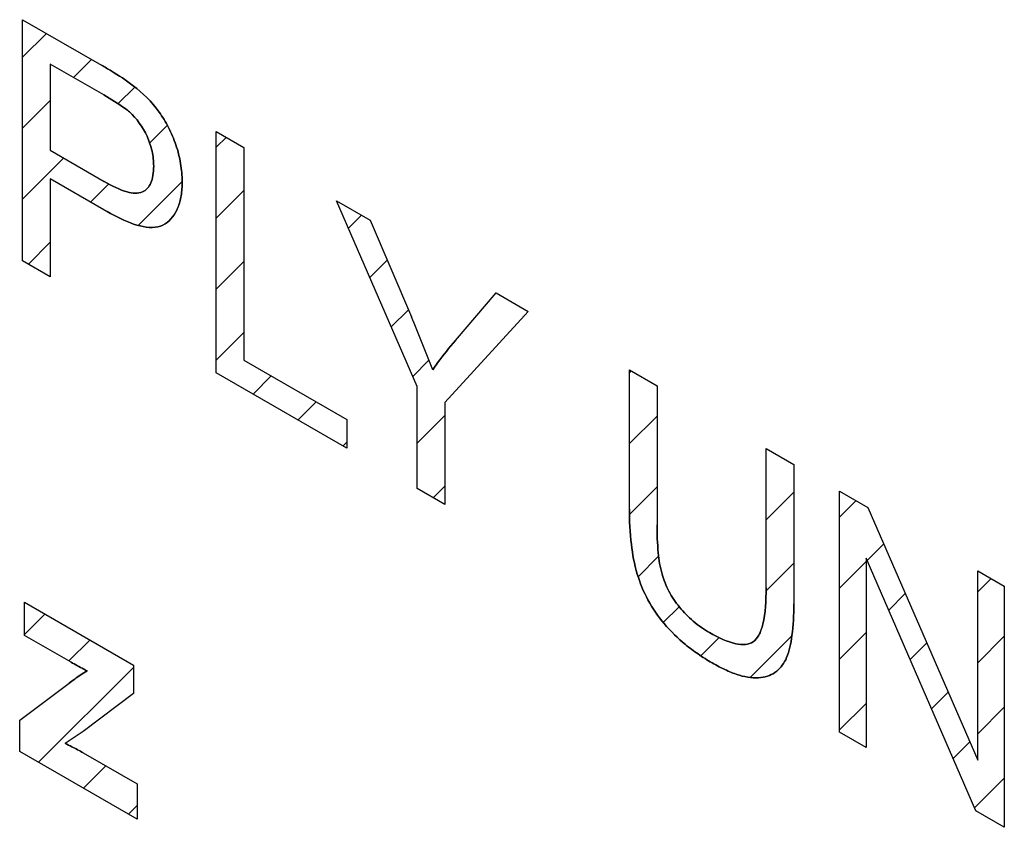
# Model space of a CAD drawing. Units: millimetres. Extents: x -99 to 99, y -93 to 93.
# Drawn here: x -64 to -59, y 5 to 10 of the extents above; entities that cross this region are included whole.
import ezdxf

# ---------------------------------------------------------------- set-up
doc = ezdxf.new("R2010")
doc.units = ezdxf.units.MM
doc.header["$LTSCALE"] = 30.734
doc.layers.add('CURVE', color=7, linetype='CONTINUOUS')
doc.layers.add('IMPORT_IGES', color=7, linetype='CONTINUOUS')

msp = doc.modelspace()

# ---------------------------------------------------------------- linework, layer by layer
at = {"layer": 'CURVE', "color": 250, "linetype": 'CONTINUOUS'}
for p, q in [((-64.4159, 8.6259), (-64.4159, 9.9702)), ((-64.4159, 9.9702), (-63.9766, 9.7166)), ((-64.2619, 9.7226), (-64.2619, 9.2422)), ((-63.9639, 9.5506), (-64.2619, 9.7226)), ((-63.3374, 8.0032), (-63.3374, 9.3475)), ((-63.3374, 9.3475), (-63.1834, 9.2586)), ((-64.2619, 9.2422), (-63.9608, 9.0683)), ((-63.1834, 9.2586), (-63.1834, 8.0729)), ((-64.2619, 9.0835), (-64.2619, 8.537)), ((-63.9632, 8.9111), (-64.2619, 9.0835)), ((-62.2192, 7.9269), (-62.6677, 8.9608)), ((-62.6677, 8.9608), (-62.4803, 8.8526)), ((-62.4803, 8.8526), (-62.2508, 8.3148)), ((-64.2619, 8.537), (-64.4159, 8.6259)), ((-62.0055, 8.1833), (-61.7799, 8.4482)), ((-61.7799, 8.4482), (-61.6004, 8.3446)), ((-61.6004, 8.3446), (-62.065, 7.8379)), ((-63.1834, 8.0729), (-62.6099, 7.7418)), ((-61.0374, 7.2429), (-61.0374, 8.0195)), ((-61.0374, 8.0195), (-60.8834, 7.9306)), ((-62.6099, 7.5832), (-63.3374, 8.0032)), ((-62.2192, 7.3576), (-62.2192, 7.9269)), ((-60.8834, 7.9306), (-60.8834, 7.1548)), ((-62.065, 7.8379), (-62.065, 7.2685)), ((-62.6099, 7.7418), (-62.6099, 7.5832)), ((-60.2759, 6.804), (-60.2759, 7.5798)), ((-60.2759, 7.5798), (-60.1219, 7.4909)), ((-60.1219, 7.4909), (-60.1219, 6.7143)), ((-62.065, 7.2685), (-62.2192, 7.3576)), ((-59.8668, 5.9993), (-59.8668, 7.3436)), ((-59.8668, 7.3436), (-59.709, 7.2525)), ((-59.709, 7.2525), (-59.0975, 5.844)), ((-59.7192, 6.9704), (-59.7192, 5.9141)), ((-59.1077, 5.561), (-59.7192, 6.9704)), ((-59.0975, 5.844), (-59.0975, 6.8994)), ((-59.0975, 6.8994), (-58.9496, 6.8141)), ((-58.9496, 6.8141), (-58.9496, 5.4698)), ((-64.4051, 6.5378), (-64.4051, 6.7236)), ((-64.4051, 6.7236), (-63.7989, 6.3736)), ((-64.1462, 6.3899), (-64.4051, 6.5378)), ((-63.7989, 6.3736), (-63.7989, 6.215)), ((-64.4321, 6.067), (-64.1573, 6.2726)), ((-63.7989, 6.215), (-64.0792, 6.0035)), ((-64.4321, 5.8924), (-64.4321, 6.067)), ((-64.0792, 6.0035), (-64.178, 5.9371)), ((-59.7192, 5.9141), (-59.8668, 5.9993)), ((-63.7775, 5.5144), (-64.4321, 5.8924)), ((-64.0778, 5.8847), (-63.7775, 5.7113)), ((-63.7775, 5.7113), (-63.7775, 5.5144)), ((-58.9496, 5.4698), (-59.1077, 5.561))]:
    msp.add_line(p, q, dxfattribs=at)
at = {"layer": 'CURVE', "color": 7, "linetype": 'CONTINUOUS'}
for p, q in [((-64.4159, 9.761), (-64.2832, 9.8936)), ((-64.1333, 9.6484), (-64.0327, 9.749)), ((-63.8841, 9.5025), (-63.7916, 9.595)), ((-64.4159, 9.3658), (-64.2619, 9.5198)), ((-63.7083, 9.2831), (-63.6099, 9.3815)), ((-63.3374, 9.2589), (-63.2812, 9.3151)), ((-64.4159, 8.9707), (-64.1874, 9.1992)), ((-64.0375, 8.954), (-63.9366, 9.0549)), ((-63.7723, 8.824), (-63.5272, 9.0691)), ((-63.3374, 8.8638), (-63.1834, 9.0178)), ((-62.6018, 8.8091), (-62.5297, 8.8812)), ((-64.3839, 8.6075), (-64.2619, 8.7295)), ((-63.3374, 8.4687), (-63.1834, 8.6226)), ((-62.4823, 8.5335), (-62.3855, 8.6303)), ((-61.7953, 8.4302), (-61.7782, 8.4473)), ((-62.3628, 8.2579), (-62.2673, 8.3533)), ((-63.3374, 8.0735), (-63.1834, 8.2275)), ((-62.2432, 7.9823), (-62.153, 8.0725)), ((-61.0374, 8.0027), (-61.0267, 8.0134)), ((-63.1315, 7.8843), (-63.0309, 7.9849)), ((-62.881, 7.7397), (-62.7804, 7.8402)), ((-62.2192, 7.6112), (-62.065, 7.7654)), ((-61.0374, 7.6076), (-60.8834, 7.7615)), ((-62.6305, 7.595), (-62.6099, 7.6156)), ((-60.2759, 7.5789), (-60.2753, 7.5795)), ((-62.1295, 7.3058), (-62.065, 7.3703)), ((-61.0366, 7.2132), (-60.8834, 7.3664)), ((-60.2759, 7.1837), (-60.1219, 7.3377)), ((-59.8668, 7.1976), (-59.7743, 7.2902)), ((-59.7131, 6.9562), (-59.6205, 7.0488)), ((-60.9883, 6.8664), (-60.8743, 6.9804)), ((-60.276, 6.7884), (-60.1219, 6.9426)), ((-59.8668, 6.8025), (-59.7192, 6.9501)), ((-59.0975, 6.7816), (-59.0228, 6.8563)), ((-59.5935, 6.6807), (-59.5009, 6.7733)), ((-60.8485, 6.6111), (-60.7603, 6.6993)), ((-64.4051, 6.5447), (-64.2917, 6.6581)), ((-60.6389, 6.4256), (-60.5378, 6.5267)), ((-60.3642, 6.3051), (-60.1319, 6.5374)), ((-59.8668, 6.4074), (-59.7192, 6.555)), ((-59.0975, 6.3864), (-58.9496, 6.5343)), ((-64.158, 6.3967), (-64.0412, 6.5135)), ((-59.4739, 6.4051), (-59.3813, 6.4978)), ((-64.3276, 5.832), (-63.7989, 6.3607)), ((-59.3544, 6.1295), (-59.2617, 6.2222)), ((-59.8668, 6.0122), (-59.7192, 6.1599)), ((-59.0975, 5.9913), (-58.9496, 6.1392)), ((-59.2348, 5.854), (-59.1421, 5.9467)), ((-64.0771, 5.6874), (-63.9522, 5.8122)), ((-59.1153, 5.5784), (-58.9496, 5.744)), ((-63.8266, 5.5427), (-63.7775, 5.5918))]:
    msp.add_line(p, q, dxfattribs=at)
at = {"layer": 'CURVE', "color": 250, "linetype": 'CONTINUOUS'}
msp.add_arc((-69.7092, 5.1565), 8.0995, 20.69804, 22.95106, dxfattribs=at)
for points, knots in [([(-63.7995, 9.6014), (-63.8398, 9.6333), (-63.8993, 9.671), (-63.9584, 9.7061), (-63.9766, 9.7166)], [0, 0, 0, 0, 0.693056, 1, 1, 1, 1]), ([(-63.6217, 8.8326), (-63.5914, 8.8532), (-63.5543, 8.8999), (-63.5308, 8.9889), (-63.5248, 9.0715), (-63.5326, 9.1669), (-63.5592, 9.2702), (-63.6, 9.3686), (-63.6742, 9.4915), (-63.749, 9.5625), (-63.7995, 9.6014)], [0, 0, 0, 0, 0.181875, 0.27403, 0.371115, 0.48407, 0.592793, 0.695838, 0.792031, 1, 1, 1, 1]), ([(-63.9639, 9.5506), (-63.9239, 9.5275), (-63.8755, 9.4993), (-63.828, 9.4626), (-63.8202, 9.4558)], [0, 0, 0, 0, 0.833369, 1, 1, 1, 1]), ([(-63.8202, 9.4558), (-63.782, 9.4214), (-63.7275, 9.3449), (-63.6914, 9.2352), (-63.6841, 9.1613), (-63.6883, 9.1021), (-63.7034, 9.0462), (-63.7467, 8.9981), (-63.8434, 9.0058), (-63.918, 9.0436), (-63.9608, 9.0683)], [0, 0, 0, 0, 0.18403, 0.282599, 0.388429, 0.462267, 0.52961, 0.656107, 0.801517, 1, 1, 1, 1]), ([(-63.9632, 8.9111), (-63.8664, 8.8552), (-63.7362, 8.7922), (-63.638, 8.8215), (-63.6217, 8.8326)], [0, 0, 0, 0, 0.800405, 1, 1, 1, 1]), ([(-62.0055, 8.1833), (-62.0396, 8.1426), (-62.0827, 8.0889), (-62.1234, 8.0322), (-62.1324, 8.0192)], [0, 0, 0, 0, 0.774226, 1, 1, 1, 1]), ([(-61.0374, 7.2429), (-61.0374, 7.179), (-61.0322, 7.0618), (-61.0018, 6.8895), (-60.9386, 6.7341), (-60.8434, 6.5962), (-60.7438, 6.5004), (-60.6527, 6.4327), (-60.5761, 6.3847), (-60.4989, 6.3442), (-60.4058, 6.3076), (-60.3056, 6.295), (-60.2134, 6.3304), (-60.1537, 6.4141), (-60.1266, 6.5475), (-60.1219, 6.6535), (-60.1219, 6.7143)], [0, 0, 0, 0, 0.104661, 0.187021, 0.257274, 0.3284, 0.408021, 0.453073, 0.50239, 0.552928, 0.598968, 0.680507, 0.75303, 0.821748, 0.900506, 1, 1, 1, 1]), ([(-60.5904, 6.5547), (-60.6211, 6.5724), (-60.6794, 6.612), (-60.7582, 6.6912), (-60.8202, 6.7828), (-60.8623, 6.8898), (-60.8805, 7.0153), (-60.8834, 7.104), (-60.8834, 7.1548)], [0, 0, 0, 0, 0.16766, 0.316321, 0.453168, 0.588216, 0.759874, 1, 1, 1, 1]), ([(-60.2759, 6.804), (-60.2759, 6.733), (-60.2806, 6.6369), (-60.3123, 6.5407), (-60.3452, 6.5004), (-60.3908, 6.4858), (-60.4713, 6.4928), (-60.5414, 6.5264), (-60.5904, 6.5547)], [0, 0, 0, 0, 0.32328, 0.444108, 0.543982, 0.638538, 0.742799, 1, 1, 1, 1]), ([(-64.1462, 6.3899), (-64.1226, 6.3766), (-64.0929, 6.3602), (-64.0632, 6.3448), (-64.0571, 6.3417)], [0, 0, 0, 0, 0.794923, 1, 1, 1, 1]), ([(-64.0571, 6.3417), (-64.0809, 6.328), (-64.114, 6.3045), (-64.1468, 6.2805), (-64.1573, 6.2726)], [0, 0, 0, 0, 0.678209, 1, 1, 1, 1]), ([(-64.0778, 5.8847), (-64.099, 5.897), (-64.1324, 5.9137), (-64.1658, 5.9309), (-64.178, 5.9371)], [0, 0, 0, 0, 0.634867, 1, 1, 1, 1])]:
    msp.add_open_spline(points, degree=3, knots=knots, dxfattribs=at)
at = {"layer": 'IMPORT_IGES', "color": 7, "linetype": 'CONTINUOUS'}
for p, q in [((-64.4159, 8.6259), (-64.4159, 9.9702)), ((-64.4159, 9.9702), (-63.9766, 9.7166)), ((-64.2619, 9.7226), (-64.2619, 9.2422)), ((-63.9639, 9.5506), (-64.2619, 9.7226)), ((-63.3374, 8.0032), (-63.3374, 9.3475)), ((-63.3374, 9.3475), (-63.1834, 9.2586)), ((-64.2619, 9.2422), (-63.9608, 9.0683)), ((-63.1834, 9.2586), (-63.1834, 8.0729)), ((-64.2619, 9.0835), (-64.2619, 8.537)), ((-63.9632, 8.9111), (-64.2619, 9.0835)), ((-62.2192, 7.9269), (-62.6677, 8.9608)), ((-62.6677, 8.9608), (-62.4803, 8.8526)), ((-62.4803, 8.8526), (-62.2508, 8.3148)), ((-64.2619, 8.537), (-64.4159, 8.6259)), ((-62.0055, 8.1833), (-61.7799, 8.4482)), ((-61.7799, 8.4482), (-61.6004, 8.3446)), ((-61.6004, 8.3446), (-62.065, 7.8379)), ((-63.1834, 8.0729), (-62.6099, 7.7418)), ((-61.0374, 7.2429), (-61.0374, 8.0195)), ((-61.0374, 8.0195), (-60.8834, 7.9306)), ((-62.6099, 7.5832), (-63.3374, 8.0032)), ((-62.2192, 7.3576), (-62.2192, 7.9269)), ((-60.8834, 7.9306), (-60.8834, 7.1548)), ((-62.065, 7.8379), (-62.065, 7.2685)), ((-62.6099, 7.7418), (-62.6099, 7.5832)), ((-60.2759, 6.804), (-60.2759, 7.5798)), ((-60.2759, 7.5798), (-60.1219, 7.4909)), ((-60.1219, 7.4909), (-60.1219, 6.7143)), ((-62.065, 7.2685), (-62.2192, 7.3576)), ((-59.8668, 5.9993), (-59.8668, 7.3436)), ((-59.8668, 7.3436), (-59.709, 7.2525)), ((-59.709, 7.2525), (-59.0975, 5.844)), ((-59.7192, 6.9704), (-59.7192, 5.9141)), ((-59.1077, 5.561), (-59.7192, 6.9704)), ((-59.0975, 5.844), (-59.0975, 6.8994)), ((-59.0975, 6.8994), (-58.9496, 6.8141)), ((-58.9496, 6.8141), (-58.9496, 5.4698)), ((-64.4051, 6.5378), (-64.4051, 6.7236)), ((-64.4051, 6.7236), (-63.7989, 6.3736)), ((-64.1462, 6.3899), (-64.4051, 6.5378)), ((-63.7989, 6.3736), (-63.7989, 6.215)), ((-64.4321, 6.067), (-64.1573, 6.2726)), ((-63.7989, 6.215), (-64.0792, 6.0035)), ((-64.4321, 5.8924), (-64.4321, 6.067)), ((-64.0792, 6.0035), (-64.178, 5.9371)), ((-59.7192, 5.9141), (-59.8668, 5.9993)), ((-63.7775, 5.5144), (-64.4321, 5.8924)), ((-64.0778, 5.8847), (-63.7775, 5.7113)), ((-63.7775, 5.7113), (-63.7775, 5.5144)), ((-58.9496, 5.4698), (-59.1077, 5.561))]:
    msp.add_line(p, q, dxfattribs=at)
msp.add_arc((-69.7092, 5.1565), 8.0995, 20.69804, 22.95106, dxfattribs=at)
for points, knots in [([(-63.9766, 9.7166), (-63.9584, 9.7061), (-63.8993, 9.671), (-63.8398, 9.6333), (-63.7995, 9.6014)], [0, 0, 0, 0, 0.306944, 1, 1, 1, 1]), ([(-63.7995, 9.6014), (-63.749, 9.5625), (-63.6742, 9.4915), (-63.6, 9.3686), (-63.5592, 9.2702), (-63.5326, 9.1669), (-63.5248, 9.0715), (-63.5308, 8.9889), (-63.5543, 8.8999), (-63.5914, 8.8532), (-63.6217, 8.8326)], [0, 0, 0, 0, 0.207969, 0.304162, 0.407207, 0.51593, 0.628885, 0.72597, 0.818125, 1, 1, 1, 1]), ([(-63.8202, 9.4558), (-63.828, 9.4626), (-63.8755, 9.4993), (-63.9239, 9.5275), (-63.9639, 9.5506)], [0, 0, 0, 0, 0.166631, 1, 1, 1, 1]), ([(-63.9608, 9.0683), (-63.918, 9.0436), (-63.8434, 9.0058), (-63.7467, 8.9981), (-63.7034, 9.0462), (-63.6883, 9.1021), (-63.6841, 9.1613), (-63.6914, 9.2352), (-63.7275, 9.3449), (-63.782, 9.4214), (-63.8202, 9.4558)], [0, 0, 0, 0, 0.198483, 0.343893, 0.47039, 0.537733, 0.611571, 0.717401, 0.81597, 1, 1, 1, 1]), ([(-63.6217, 8.8326), (-63.638, 8.8215), (-63.7362, 8.7922), (-63.8664, 8.8552), (-63.9632, 8.9111)], [0, 0, 0, 0, 0.199595, 1, 1, 1, 1]), ([(-62.1324, 8.0192), (-62.1234, 8.0322), (-62.0827, 8.0889), (-62.0396, 8.1426), (-62.0055, 8.1833)], [0, 0, 0, 0, 0.225774, 1, 1, 1, 1]), ([(-60.1219, 6.7143), (-60.1219, 6.6535), (-60.1266, 6.5475), (-60.1537, 6.4141), (-60.2134, 6.3304), (-60.3056, 6.295), (-60.4058, 6.3076), (-60.4989, 6.3442), (-60.5761, 6.3847), (-60.6527, 6.4327), (-60.7438, 6.5004), (-60.8434, 6.5962), (-60.9386, 6.7341), (-61.0018, 6.8895), (-61.0322, 7.0618), (-61.0374, 7.179), (-61.0374, 7.2429)], [0, 0, 0, 0, 0.099494, 0.178252, 0.24697, 0.319493, 0.401032, 0.447072, 0.49761, 0.546927, 0.591979, 0.6716, 0.742726, 0.812979, 0.895339, 1, 1, 1, 1]), ([(-60.8834, 7.1548), (-60.8834, 7.104), (-60.8805, 7.0153), (-60.8623, 6.8898), (-60.8202, 6.7828), (-60.7582, 6.6912), (-60.6794, 6.612), (-60.6211, 6.5724), (-60.5904, 6.5547)], [0, 0, 0, 0, 0.240126, 0.411784, 0.546832, 0.683679, 0.83234, 1, 1, 1, 1]), ([(-60.5904, 6.5547), (-60.5414, 6.5264), (-60.4713, 6.4928), (-60.3908, 6.4858), (-60.3452, 6.5004), (-60.3123, 6.5407), (-60.2806, 6.6369), (-60.2759, 6.733), (-60.2759, 6.804)], [0, 0, 0, 0, 0.257201, 0.361462, 0.456018, 0.555892, 0.67672, 1, 1, 1, 1]), ([(-64.0571, 6.3417), (-64.0632, 6.3448), (-64.0929, 6.3602), (-64.1226, 6.3766), (-64.1462, 6.3899)], [0, 0, 0, 0, 0.205077, 1, 1, 1, 1]), ([(-64.1573, 6.2726), (-64.1468, 6.2805), (-64.114, 6.3045), (-64.0809, 6.328), (-64.0571, 6.3417)], [0, 0, 0, 0, 0.321791, 1, 1, 1, 1]), ([(-64.178, 5.9371), (-64.1658, 5.9309), (-64.1324, 5.9137), (-64.099, 5.897), (-64.0778, 5.8847)], [0, 0, 0, 0, 0.365133, 1, 1, 1, 1])]:
    msp.add_open_spline(points, degree=3, knots=knots, dxfattribs=at)

doc.saveas('drawing.dxf')
